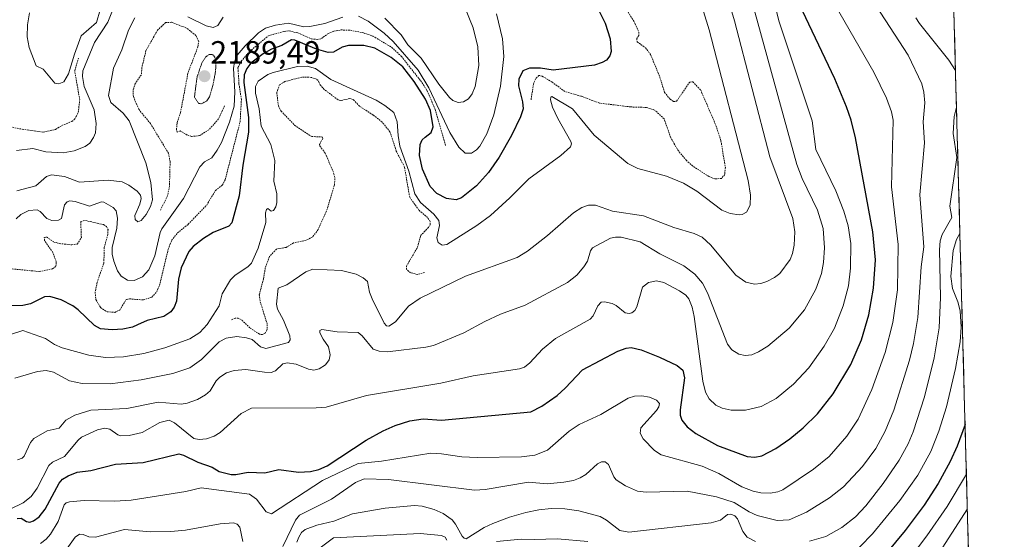
# Model space of a CAD drawing. Units: metres. Extents: x 681865 to 685348, y 4754061 to 4756381.
# Drawn here: x 685036 to 685343, y 4754522 to 4754685 of the extents above; entities that cross this region are included whole.
import ezdxf
from ezdxf.enums import TextEntityAlignment as Align

# ---------------------------------------------------------------- set-up
doc = ezdxf.new("R2010")
doc.units = ezdxf.units.M
doc.header["$MEASUREMENT"] = 0
doc.linetypes.add('TRAZOS', pattern=[0.75, 0.5, -0.25])
doc.linetypes.add('TRAZOS2', pattern=[0.375, 0.25, -0.125])
for name, color, linetype, lineweight in [('Carátula', 7, 'Continuous', 5), ('Curva de nivel auxiliar', 36, 'TRAZOS', 0), ('Curva de nivel maestra', 36, 'Continuous', 30), ('Curva de nivel normal', 36, 'Continuous', 0), ('Curva de nivel normal depresión', 36, 'TRAZOS2', 0), ('Municipio CxS', 142, 'Continuous', 0), ('Punto de cota en terreno', 7, 'Continuous', 0), ('Roquedo CxS', 135, 'Continuous', 0), ('Rótulo de punto de cota en terreno', 19, 'Continuous', 0)]:
    doc.layers.add(name, color=color, linetype=linetype, lineweight=lineweight)
doc.styles.add('Arial', font='txt', dxfattribs={"height": 0.2})

# ---------------------------------------------------------------- blocks, each defined once
blk = doc.blocks.new('*U161')
at = {"layer": 'Curva de nivel normal', "color": 36, "linetype": 'Continuous', "lineweight": 0}
for points in [[(685327.7, 4754668.65, 2240), (685325.58, 4754671.88, 2240), (685316.51, 4754683.32, 2240), (685315.32, 4754685.12, 2240)], [(685122.03, 4754521.37, 2240), (685122.67, 4754523.01, 2240), (685123.47, 4754524.46, 2240), (685124.63, 4754525.38, 2240), (685128.26, 4754526.74, 2240), (685133.57, 4754527.97, 2240), (685139.42, 4754530.27, 2240), (685149.62, 4754532.06, 2240), (685158.78, 4754532.87, 2240), (685161.16, 4754532.68, 2240), (685164.89, 4754531.66, 2240), (685167.7, 4754530.38, 2240), (685170.5, 4754528.36, 2240), (685171.54, 4754527.06, 2240), (685173.63, 4754523.29, 2240), (685174.26, 4754522.63, 2240), (685174.89, 4754522.46, 2240), (685180.53, 4754525.97, 2240), (685183.19, 4754527.28, 2240), (685188.42, 4754529.25, 2240), (685193.54, 4754530.68, 2240), (685197.63, 4754531.55, 2240), (685201.49, 4754531.96, 2240), (685205.76, 4754531.82, 2240), (685210.07, 4754531.18, 2240), (685216.74, 4754529.46, 2240), (685218.7, 4754528.33, 2240), (685222.86, 4754525.01, 2240), (685225.75, 4754524.51, 2240), (685251.37, 4754527.45, 2240), (685254.37, 4754528.32, 2240), (685256.49, 4754530.02, 2240), (685257.53, 4754530.17, 2240), (685258.76, 4754529.65, 2240), (685259.6, 4754528.74, 2240), (685261.27, 4754524.74, 2240), (685262.7, 4754522.99, 2240), (685265.28, 4754521.65, 2240)], [(685282.09, 4754521.71, 2240), (685287.23, 4754523.21, 2240), (685292.23, 4754525.97, 2240), (685296.44, 4754529.32, 2240), (685299.67, 4754532.77, 2240), (685305.13, 4754539.77, 2240), (685310.09, 4754546.98, 2240), (685312.91, 4754552.15, 2240), (685314.5, 4754555.91, 2240), (685318.05, 4754566.8, 2240), (685321.04, 4754578.92, 2240), (685322.56, 4754588.32, 2240), (685323.01, 4754597.8, 2240), (685322.71, 4754612.65, 2240), (685322.9, 4754615.51, 2240), (685323.55, 4754617.45, 2240), (685326.6, 4754622.73, 2240), (685325.93, 4754626.28, 2240), (685328.07, 4754641.53, 2240), (685327, 4754649.03, 2240), (685327.32, 4754654.29, 2240), (685328.01, 4754657.18, 2240)]]:
    blk.add_polyline3d(points, dxfattribs=at)
blk = doc.blocks.new('*U188')
at = {"layer": 'Curva de nivel normal', "color": 36, "linetype": 'Continuous', "lineweight": 0}
blk.add_polyline3d([(685331.11, 4754542.62, 2255), (685331.11, 4754542.62, 2255), (685325.06, 4754532.53, 2255), (685318.72, 4754523.37, 2255), (685306.21, 4754506.78, 2255)], dxfattribs=at)
blk = doc.blocks.new('*U211')
at = {"layer": 'Curva de nivel normal', "color": 36, "linetype": 'Continuous', "lineweight": 0}
for points in [[(685129.29, 4754519.61, 2245), (685133.53, 4754522.72, 2245), (685160.54, 4754524.16, 2245), (685167.24, 4754523.54, 2245), (685168.39, 4754522.97, 2245), (685168.83, 4754522.09, 2245)], [(685184.39, 4754521.67, 2245), (685192.06, 4754522.39, 2245), (685196.11, 4754522.25, 2245), (685203.44, 4754522.43, 2245), (685212.92, 4754521.63, 2245)], [(685294.04, 4754516.09, 2245), (685301.8, 4754524.01, 2245), (685310.37, 4754534.38, 2245), (685315.95, 4754542.33, 2245), (685319.98, 4754549.75, 2245), (685322.53, 4754556.02, 2245), (685324.9, 4754563.67, 2245), (685327.7, 4754575.61, 2245), (685329.15, 4754583.93, 2245), (685329.5, 4754588.49, 2245), (685329.2, 4754593.68, 2245), (685328.48, 4754596.43, 2245), (685326.77, 4754600.58, 2245), (685326.25, 4754604.39, 2245), (685326.93, 4754612.44, 2245), (685328.05, 4754615.88, 2245), (685329.08, 4754617.75, 2245)]]:
    blk.add_polyline3d(points, dxfattribs=at)
blk = doc.blocks.new('*U216')
at = {"layer": 'Curva de nivel maestra', "color": 36, "linetype": 'Continuous', "lineweight": 30}
blk.add_polyline3d([(685330.69, 4754558.15, 2250), (685330.69, 4754558.14, 2250), (685328.26, 4754551.36, 2250), (685326.05, 4754546.56, 2250), (685322.26, 4754539.75, 2250), (685317.88, 4754532.96, 2250), (685311.99, 4754525.07, 2250), (685306, 4754517.74, 2250)], dxfattribs=at)
blk = doc.blocks.new('5PATER')
at = {"layer": 'Carátula', "linetype": 'Continuous', "lineweight": 5}
h = blk.add_hatch(color=250, dxfattribs=at)
edge = h.paths.add_edge_path()
edge.add_ellipse((0, 0.01), major_axis=(-1.33, -1.34), ratio=0.999422, start_angle=0, end_angle=360)

msp = doc.modelspace()

# ---------------------------------------------------------------- linework, layer by layer
at = {"layer": 'Curva de nivel auxiliar', "color": 36, "linetype": 'TRAZOS', "lineweight": 0}
for points in [[(685223.87, 4754689.46, 2202.5), (685227.24, 4754684.09, 2202.5), (685228.78, 4754680.67, 2202.5), (685228.82, 4754679.58, 2202.5), (685228.19, 4754678.61, 2202.5), (685228.28, 4754677.62, 2202.5), (685230.9, 4754675.76, 2202.5), (685232.49, 4754673.64, 2202.5), (685235.39, 4754666.61, 2202.5), (685236.86, 4754661.81, 2202.5), (685238.6, 4754659.71, 2202.5), (685239.68, 4754658.95, 2202.5), (685240.64, 4754659.1, 2202.5), (685244.73, 4754665.04, 2202.5), (685245.68, 4754665.12, 2202.5), (685248.15, 4754662.55, 2202.5), (685252.92, 4754651.47, 2202.5), (685254.48, 4754646.66, 2202.5), (685255.84, 4754638.41, 2202.5), (685255.64, 4754636.22, 2202.5), (685254.67, 4754634.97, 2202.5), (685252.61, 4754634.8, 2202.5), (685250.7, 4754635.56, 2202.5), (685245.64, 4754638.83, 2202.5), (685243.7, 4754640.57, 2202.5), (685241.17, 4754643.55, 2202.5), (685238.78, 4754647.68, 2202.5), (685236.72, 4754653.59, 2202.5), (685233.77, 4754656.3, 2202.5), (685231.24, 4754657.12, 2202.5), (685226.33, 4754657.28, 2202.5), (685216.56, 4754658.48, 2202.5), (685210.81, 4754660.63, 2202.5), (685205.72, 4754662.11, 2202.5), (685201.69, 4754665.08, 2202.5), (685198.62, 4754666.91, 2202.5), (685197.62, 4754667.13, 2202.5), (685196.66, 4754666.16, 2202.5), (685195.92, 4754664.44, 2202.5), (685195.16, 4754659.45, 2202.5)], [(685031.63, 4754606.86, 2197.5), (685041.64, 4754605.9, 2197.5), (685045.73, 4754606.76, 2197.5), (685046.8, 4754607.56, 2197.5), (685046.92, 4754608.91, 2197.5), (685045.88, 4754611.8, 2197.5), (685043.27, 4754615.63, 2197.5), (685043.17, 4754616.52, 2197.5), (685043.87, 4754616.68, 2197.5), (685046.17, 4754615.11, 2197.5), (685047.89, 4754614.64, 2197.5), (685051.75, 4754614.21, 2197.5), (685053.45, 4754614.49, 2197.5), (685054.77, 4754616.5, 2197.5), (685054.55, 4754621.56, 2197.5), (685056.05, 4754621.83, 2197.5), (685061.65, 4754620.54, 2197.5), (685062.65, 4754619.95, 2197.5), (685063.09, 4754619.03, 2197.5), (685063.06, 4754617.49, 2197.5), (685061.93, 4754613.47, 2197.5), (685061.77, 4754608.5, 2197.5), (685059.7, 4754602.55, 2197.5), (685059.07, 4754599.51, 2197.5), (685059.3, 4754597.12, 2197.5), (685060.78, 4754594.65, 2197.5), (685062.78, 4754593.33, 2197.5), (685065.26, 4754593.16, 2197.5), (685066.77, 4754593.87, 2197.5), (685068.74, 4754597.12, 2197.5), (685069.78, 4754597.37, 2197.5), (685074.16, 4754597.02, 2197.5), (685076.75, 4754597.92, 2197.5), (685078.28, 4754599.52, 2197.5), (685079.17, 4754601.54, 2197.5), (685081.87, 4754612.85, 2197.5), (685082.94, 4754615.61, 2197.5), (685084.78, 4754617.94, 2197.5), (685088.08, 4754620.64, 2197.5), (685093.89, 4754626.64, 2197.5), (685096.63, 4754631.21, 2197.5), (685098.76, 4754632.85, 2197.5), (685099.66, 4754634.56, 2197.5), (685104.33, 4754652.6, 2197.5), (685104.73, 4754659.56, 2197.5), (685103.98, 4754664.48, 2197.5), (685103.66, 4754669.57, 2197.5), (685104.66, 4754671.55, 2197.5), (685107.21, 4754674.52, 2197.5), (685113.19, 4754679.51, 2197.5), (685118.07, 4754680.88, 2197.5), (685119.67, 4754681.02, 2197.5), (685122.4, 4754680.37, 2197.5), (685126.65, 4754678.53, 2197.5), (685128.36, 4754678.34, 2197.5), (685129.71, 4754678.61, 2197.5), (685131.69, 4754680.08, 2197.5), (685133.61, 4754680.92, 2197.5), (685135.8, 4754681.32, 2197.5), (685138.75, 4754681.23, 2197.5), (685142.81, 4754680.42, 2197.5), (685145.79, 4754679.4, 2197.5), (685151.64, 4754675.91, 2197.5), (685154.68, 4754673.06, 2197.5), (685160.66, 4754665.52, 2197.5), (685162.64, 4754662.49, 2197.5), (685165.24, 4754656.56, 2197.5), (685168.5, 4754645.22, 2197.5)], [(685099.48, 4754657.6, 2192.5), (685097.6, 4754653.53, 2192.5), (685094.6, 4754650.16, 2192.5), (685091.74, 4754648.34, 2192.5), (685089.19, 4754648.06, 2192.5), (685087.84, 4754648.49, 2192.5), (685085.58, 4754649.86, 2192.5), (685084.72, 4754649.36, 2192.5), (685084.46, 4754650.2, 2192.5), (685084.64, 4754652.34, 2192.5), (685085.72, 4754655.51, 2192.5), (685088.07, 4754667.98, 2192.5), (685091.18, 4754676.07, 2192.5), (685091.4, 4754677.62, 2192.5), (685090.55, 4754679.54, 2192.5), (685087.63, 4754681.9, 2192.5), (685082.95, 4754683.7, 2192.5), (685081.05, 4754683.59, 2192.5), (685078.58, 4754681.28, 2192.5), (685074.93, 4754674.86, 2192.5), (685073.67, 4754669.56, 2192.5), (685073.46, 4754667.25, 2192.5), (685071.58, 4754664.55, 2192.5), (685070.89, 4754662.43, 2192.5), (685071.02, 4754660.49, 2192.5), (685072.68, 4754656.55, 2192.5), (685076.3, 4754652.12, 2192.5), (685081.94, 4754642.88, 2192.5), (685082.47, 4754640.23, 2192.5), (685082.29, 4754632.6, 2192.5), (685081.68, 4754629.56, 2192.5), (685079.45, 4754625.04, 2192.5)], [(685021.46, 4754653.34, 2182.5), (685036.33, 4754650.31, 2182.5), (685042.83, 4754649.41, 2182.5), (685046.73, 4754650.25, 2182.5), (685048.66, 4754651.47, 2182.5), (685051.81, 4754652.75, 2182.5), (685052.71, 4754653.56, 2182.5), (685053.77, 4754655.52, 2182.5), (685054.26, 4754659.46, 2182.5), (685052.68, 4754668.57, 2182.5), (685053.87, 4754672.51, 2182.5)], [(685161.93, 4754605.58, 2207.5), (685159.69, 4754605.02, 2207.5), (685157.58, 4754605.48, 2207.5), (685156.24, 4754606.6, 2207.5), (685156.29, 4754607.59, 2207.5), (685159.77, 4754613.56, 2207.5), (685160.69, 4754617.13, 2207.5), (685163.13, 4754619.65, 2207.5), (685163.71, 4754620.55, 2207.5), (685163.7, 4754621.57, 2207.5), (685162.89, 4754622.75, 2207.5), (685160.18, 4754625.05, 2207.5), (685157.28, 4754629.07, 2207.5), (685155.66, 4754638.49, 2207.5), (685153.09, 4754643.52, 2207.5), (685151.12, 4754649.53, 2207.5), (685148.7, 4754652.56, 2207.5), (685145.91, 4754654.75, 2207.5), (685141.61, 4754657.49, 2207.5), (685139.7, 4754659.56, 2207.5), (685138.61, 4754659.91, 2207.5), (685135.79, 4754659.28, 2207.5), (685134.92, 4754659.5, 2207.5), (685130.6, 4754662.71, 2207.5), (685129.36, 4754664.18, 2207.5), (685128.69, 4754665.56, 2207.5), (685128.14, 4754665.94, 2207.5), (685126.55, 4754666.51, 2207.5), (685123.65, 4754666.6, 2207.5), (685118.3, 4754665.21, 2207.5), (685116.63, 4754664.21, 2207.5), (685115.76, 4754661.79, 2207.5), (685116.31, 4754657.6, 2207.5), (685117.11, 4754655.97, 2207.5), (685121.35, 4754651.59, 2207.5), (685126.68, 4754648.04, 2207.5), (685130.04, 4754647.89, 2207.5), (685130.16, 4754647.44, 2207.5), (685129.15, 4754645.65, 2207.5), (685129.22, 4754645.07, 2207.5), (685130.92, 4754642.87, 2207.5), (685133.62, 4754636.45, 2207.5), (685133.94, 4754634.9, 2207.5), (685133.74, 4754632.77, 2207.5), (685131.25, 4754624.55, 2207.5), (685128.7, 4754619.02, 2207.5), (685126.99, 4754616.72, 2207.5), (685124.92, 4754615.66, 2207.5), (685121.03, 4754614.84, 2207.5), (685118.71, 4754613.45, 2207.5), (685115.71, 4754612.92, 2207.5), (685113.49, 4754610.56, 2207.5), (685112.2, 4754607.06, 2207.5), (685111.64, 4754603.59, 2207.5), (685110.32, 4754598.7, 2207.5), (685110.62, 4754596.45, 2207.5), (685112.81, 4754589.41, 2207.5), (685112.71, 4754587.55, 2207.5), (685112.14, 4754586.68, 2207.5), (685111.29, 4754586.21, 2207.5), (685110.41, 4754586.34, 2207.5), (685107.4, 4754588.3, 2207.5), (685104.64, 4754590.93, 2207.5), (685103.77, 4754591.36, 2207.5), (685102.79, 4754591.36, 2207.5), (685101.45, 4754590.75, 2207.5)]]:
    msp.add_polyline3d(points, dxfattribs=at)
at = {"layer": 'Curva de nivel maestra', "color": 36, "linetype": 'Continuous', "lineweight": 30}
for points in [[(685034.72, 4754528.79, 2225), (685035.94, 4754528.92, 2225), (685037.59, 4754527.84, 2225), (685038.65, 4754527.61, 2225), (685039.84, 4754528.03, 2225), (685041.54, 4754529.34, 2225), (685043.42, 4754531.76, 2225), (685047.84, 4754539.82, 2225), (685048.92, 4754541.04, 2225), (685050.6, 4754542.08, 2225), (685053.42, 4754543.23, 2225), (685057.68, 4754543.83, 2225), (685065.45, 4754545.74, 2225), (685074.03, 4754546.26, 2225), (685085.15, 4754548.96, 2225), (685086.61, 4754548.6, 2225), (685091.09, 4754546.37, 2225), (685095.6, 4754544.8, 2225), (685097.77, 4754543.52, 2225), (685101.49, 4754542.55, 2225), (685103.04, 4754542.51, 2225), (685106.88, 4754543.22, 2225), (685112.04, 4754543.08, 2225), (685116.43, 4754544.11, 2225), (685122.59, 4754543.23, 2225), (685126.29, 4754543.47, 2225), (685128.95, 4754544.13, 2225), (685131.51, 4754545.27, 2225), (685143.69, 4754553.24, 2225), (685148.98, 4754556.19, 2225), (685152.76, 4754557.85, 2225), (685157.37, 4754559.25, 2225), (685161.54, 4754559.91, 2225), (685167.22, 4754559.51, 2225), (685195.11, 4754562.1, 2225), (685198.54, 4754563.86, 2225), (685203.31, 4754567.22, 2225), (685205.86, 4754569.45, 2225), (685211.24, 4754575.21, 2225), (685222.31, 4754581.03, 2225), (685224.91, 4754581.97, 2225), (685226.44, 4754582.15, 2225), (685229.53, 4754581.49, 2225), (685235.27, 4754579.18, 2225), (685240.81, 4754576.54, 2225), (685242.52, 4754575.07, 2225), (685243.12, 4754572.74, 2225), (685241.71, 4754562.77, 2225), (685241.69, 4754561.05, 2225), (685242.21, 4754559.45, 2225), (685243.89, 4754557.42, 2225), (685246.65, 4754555.29, 2225), (685253.38, 4754551.62, 2225), (685262.64, 4754548.17, 2225), (685265.04, 4754547.9, 2225), (685267.24, 4754548.39, 2225), (685271.56, 4754550.7, 2225), (685275.95, 4754553.63, 2225), (685280.16, 4754557.15, 2225), (685284.61, 4754561.47, 2225), (685289.55, 4754567.73, 2225), (685295, 4754576.83, 2225), (685298.38, 4754584.62, 2225), (685300.65, 4754592.43, 2225), (685302.13, 4754600.72, 2225), (685302.72, 4754609.55, 2225), (685301.84, 4754618.32, 2225), (685296.43, 4754647.67, 2225), (685295.12, 4754653.18, 2225), (685293.72, 4754657.28, 2225), (685289.99, 4754666.01, 2225), (685276.93, 4754693.71, 2225)], [(685216.54, 4754686.96, 2200), (685218.32, 4754683.45, 2200), (685219.83, 4754678.57, 2200), (685220.2, 4754674.6, 2200), (685219.8, 4754673.27, 2200), (685218.69, 4754671.92, 2200), (685217.41, 4754671.13, 2200), (685215, 4754670.35, 2200), (685202.03, 4754668.78, 2200), (685198.16, 4754669.42, 2200), (685194.71, 4754669.4, 2200), (685192.63, 4754668.52, 2200), (685191.32, 4754666, 2200), (685191.21, 4754663.86, 2200), (685192.55, 4754658.84, 2200), (685192.74, 4754656.71, 2200), (685191.89, 4754654.23, 2200), (685189.07, 4754648.41, 2200), (685185.23, 4754641.6, 2200), (685181.86, 4754636.84, 2200), (685178.09, 4754632.67, 2200), (685173.49, 4754628.94, 2200), (685171.78, 4754628.26, 2200), (685168.81, 4754628.66, 2200), (685165.77, 4754630.31, 2200), (685163.63, 4754632.47, 2200), (685161.24, 4754637.87, 2200), (685160.3, 4754642.09, 2200), (685160.54, 4754645.55, 2200), (685161.15, 4754646.98, 2200), (685162.13, 4754647.87, 2200), (685164.02, 4754649.3, 2200), (685164.62, 4754651.07, 2200), (685163.75, 4754656.12, 2200), (685162.19, 4754659.66, 2200), (685158.65, 4754665.24, 2200), (685155.19, 4754669.81, 2200), (685151.51, 4754672.69, 2200), (685146.41, 4754675.59, 2200), (685142.91, 4754676.44, 2200), (685138.18, 4754676.44, 2200), (685136.15, 4754675.97, 2200), (685133.45, 4754674.38, 2200), (685131.81, 4754674.32, 2200), (685128.17, 4754675.35, 2200), (685121.39, 4754678.13, 2200), (685120.37, 4754678.24, 2200), (685117.32, 4754676.49, 2200), (685114.11, 4754675.31, 2200), (685111.49, 4754673.91, 2200), (685107.73, 4754670.95, 2200), (685106.4, 4754669.32, 2200), (685105.64, 4754667.28, 2200), (685105.47, 4754664.86, 2200), (685106.91, 4754653.97, 2200), (685106.97, 4754649.44, 2200), (685105.16, 4754639.13, 2200), (685104.01, 4754629.52, 2200), (685101.7, 4754621.15, 2200), (685100.78, 4754620.11, 2200), (685095.94, 4754618.09, 2200), (685092.86, 4754616.2, 2200), (685089.68, 4754613.73, 2200), (685088.32, 4754612.19, 2200), (685085.96, 4754607.09, 2200), (685085.14, 4754603.51, 2200), (685084.44, 4754596.68, 2200), (685083.75, 4754594.73, 2200), (685082.7, 4754593.29, 2200), (685080.47, 4754591.88, 2200), (685075.26, 4754590.64, 2200), (685072.27, 4754589.25, 2200), (685070.71, 4754588.58, 2200), (685067.71, 4754587.94, 2200), (685064.36, 4754587.71, 2200), (685060.72, 4754588.03, 2200), (685058.89, 4754589.09, 2200), (685053.78, 4754593.96, 2200), (685052.06, 4754595.19, 2200), (685048.47, 4754597.03, 2200), (685044.9, 4754598.09, 2200), (685043.23, 4754597.99, 2200), (685038.9, 4754595.77, 2200), (685036.44, 4754595.27, 2200), (685029.65, 4754595.16, 2200)]]:
    msp.add_polyline3d(points, dxfattribs=at)
at = {"layer": 'Curva de nivel normal', "color": 36, "linetype": 'Continuous', "lineweight": 0}
for points in [[(685032.54, 4754531.72, 2220), (685036.62, 4754533.67, 2220), (685039.09, 4754535.69, 2220), (685040.97, 4754538.29, 2220), (685044.56, 4754545.3, 2220), (685045.79, 4754546.39, 2220), (685049.5, 4754548.11, 2220), (685053.73, 4754553.3, 2220), (685054.83, 4754554.2, 2220), (685059.78, 4754556.44, 2220), (685062.14, 4754557.02, 2220), (685063.63, 4754556.71, 2220), (685066.1, 4754554.96, 2220), (685067.13, 4754554.6, 2220), (685069.67, 4754554.69, 2220), (685073.7, 4754555.63, 2220), (685079.23, 4754558.79, 2220), (685082.17, 4754559.52, 2220), (685083.8, 4754558.72, 2220), (685089.85, 4754553.78, 2220), (685091.58, 4754553.49, 2220), (685093.88, 4754553.66, 2220), (685096.18, 4754554.47, 2220), (685098.14, 4754555.64, 2220), (685104.68, 4754561.6, 2220), (685107.91, 4754563.28, 2220), (685128.09, 4754563.33, 2220), (685131.19, 4754563.59, 2220), (685143.81, 4754567.25, 2220), (685167.04, 4754571.01, 2220), (685177.12, 4754573.31, 2220), (685191.53, 4754575.51, 2220), (685193.13, 4754576.05, 2220), (685194.79, 4754577.36, 2220), (685198.7, 4754581.64, 2220), (685202.81, 4754584.98, 2220), (685213.67, 4754590.99, 2220), (685214.6, 4754592.08, 2220), (685216.03, 4754595.24, 2220), (685217.09, 4754596.32, 2220), (685218.14, 4754596.49, 2220), (685220.53, 4754595.94, 2220), (685221.79, 4754595.29, 2220), (685224.61, 4754593.03, 2220), (685225.77, 4754592.78, 2220), (685226.6, 4754592.96, 2220), (685227.58, 4754593.76, 2220), (685228.21, 4754594.88, 2220), (685229.94, 4754601, 2220), (685231.83, 4754602.52, 2220), (685234.38, 4754602.99, 2220), (685236.68, 4754602.49, 2220), (685241.54, 4754599.89, 2220), (685243.51, 4754598.49, 2220), (685244.49, 4754597.33, 2220), (685245.52, 4754594.73, 2220), (685246.13, 4754591.88, 2220), (685248.83, 4754571.65, 2220), (685249.67, 4754568.27, 2220), (685250.83, 4754566.2, 2220), (685252.89, 4754564.22, 2220), (685254.84, 4754563.24, 2220), (685257.65, 4754562.63, 2220), (685262.13, 4754562.59, 2220), (685267.03, 4754563.74, 2220), (685271.69, 4754566.26, 2220), (685277.14, 4754570.74, 2220), (685281.94, 4754575.79, 2220), (685286.74, 4754582.62, 2220), (685289.88, 4754588.26, 2220), (685292.66, 4754595.23, 2220), (685294.25, 4754601.4, 2220), (685294.97, 4754606.91, 2220), (685295.03, 4754614.62, 2220), (685294.23, 4754620.14, 2220), (685292.85, 4754624.71, 2220), (685290.33, 4754631.1, 2220), (685284.07, 4754643.97, 2220), (685282.9, 4754652.99, 2220), (685272.67, 4754683.83, 2220), (685267.44, 4754704.13, 2220)], [(685034.87, 4754547.09, 2215), (685036.28, 4754547.63, 2215), (685036.88, 4754548.25, 2215), (685038.92, 4754552.54, 2215), (685039.95, 4754553.82, 2215), (685044.07, 4754556.22, 2215), (685047.84, 4754557.02, 2215), (685049.91, 4754559.52, 2215), (685052.73, 4754561.05, 2215), (685057.73, 4754562.66, 2215), (685068.93, 4754563.1, 2215), (685078.79, 4754565.08, 2215), (685085.94, 4754564.49, 2215), (685087.83, 4754564.76, 2215), (685091.03, 4754565.99, 2215), (685093.57, 4754567.42, 2215), (685094.95, 4754568.62, 2215), (685096.88, 4754571.8, 2215), (685097.97, 4754572.92, 2215), (685100.1, 4754574.26, 2215), (685102.47, 4754575.05, 2215), (685106.11, 4754575.34, 2215), (685111.96, 4754574.46, 2215), (685114.03, 4754574.43, 2215), (685115.41, 4754574.95, 2215), (685117.72, 4754577.04, 2215), (685119.06, 4754577.42, 2215), (685121.8, 4754576.96, 2215), (685125.7, 4754575.45, 2215), (685127.33, 4754575.14, 2215), (685129.04, 4754575.48, 2215), (685130.96, 4754576.74, 2215), (685132.09, 4754578.31, 2215), (685132.43, 4754579.89, 2215), (685131.96, 4754582.42, 2215), (685130.25, 4754584.75, 2215), (685129.2, 4754586.8, 2215), (685129.24, 4754587.44, 2215), (685129.87, 4754587.85, 2215), (685134.59, 4754587.09, 2215), (685141.16, 4754586.86, 2215), (685142.49, 4754585.85, 2215), (685145.86, 4754581.62, 2215), (685147.8, 4754580.99, 2215), (685150.38, 4754580.87, 2215), (685162.36, 4754582.26, 2215), (685164.76, 4754582.79, 2215), (685174.18, 4754586.75, 2215), (685180.78, 4754590.26, 2215), (685185.68, 4754592.59, 2215), (685193.38, 4754595.36, 2215), (685206.53, 4754602.48, 2215), (685209.47, 4754604.8, 2215), (685211.7, 4754607.39, 2215), (685212.77, 4754609.17, 2215), (685213.74, 4754612.37, 2215), (685214.35, 4754613.3, 2215), (685219.99, 4754616.32, 2215), (685221.55, 4754616.65, 2215), (685223.28, 4754616.59, 2215), (685229.24, 4754615.22, 2215), (685235.36, 4754611.38, 2215), (685242.85, 4754607.69, 2215), (685246.35, 4754605.11, 2215), (685248.66, 4754602.22, 2215), (685250.22, 4754599.28, 2215), (685256.52, 4754583.22, 2215), (685257.82, 4754581.5, 2215), (685260.09, 4754580.1, 2215), (685262.04, 4754579.72, 2215), (685264.1, 4754579.94, 2215), (685266.22, 4754580.83, 2215), (685269.06, 4754582.62, 2215), (685275.74, 4754588.23, 2215), (685280.52, 4754593.93, 2215), (685284.05, 4754600.4, 2215), (685285.82, 4754605.33, 2215), (685286.45, 4754608.68, 2215), (685286.83, 4754613.26, 2215), (685286.35, 4754619.36, 2215), (685284.57, 4754625.01, 2215), (685279.8, 4754634.92, 2215), (685278.19, 4754639.27, 2215), (685260.92, 4754702.15, 2215)], [(685255.42, 4754695.46, 2210), (685258.7, 4754684.18, 2210), (685269.7, 4754641.72, 2210), (685276.95, 4754622.49, 2210), (685277.56, 4754618.31, 2210), (685277.35, 4754614.16, 2210), (685276.84, 4754611.51, 2210), (685276.11, 4754609.61, 2210), (685272.83, 4754605.32, 2210), (685271.15, 4754604, 2210), (685268.75, 4754602.78, 2210), (685266.88, 4754602.18, 2210), (685264.95, 4754601.98, 2210), (685262.23, 4754602.58, 2210), (685259.15, 4754604.76, 2210), (685251.24, 4754614.26, 2210), (685248.6, 4754616.62, 2210), (685246.1, 4754617.79, 2210), (685239.79, 4754619.68, 2210), (685230.24, 4754623.27, 2210), (685220.56, 4754624.73, 2210), (685215.34, 4754626.61, 2210), (685213.16, 4754626.65, 2210), (685211.08, 4754625.93, 2210), (685208.39, 4754624.24, 2210), (685200.29, 4754617.18, 2210), (685194.11, 4754612.25, 2210), (685190.85, 4754610.32, 2210), (685174.71, 4754604.41, 2210), (685160.58, 4754597.59, 2210), (685156.92, 4754595.06, 2210), (685152.9, 4754590.18, 2210), (685150.81, 4754588.81, 2210), (685150.02, 4754588.91, 2210), (685149.27, 4754589.73, 2210), (685145.57, 4754597.34, 2210), (685144.74, 4754599.48, 2210), (685144.07, 4754602.82, 2210), (685142.8, 4754603.97, 2210), (685140.6, 4754605.08, 2210), (685136.02, 4754606.26, 2210), (685127.04, 4754606.64, 2210), (685124.89, 4754605.81, 2210), (685118.95, 4754601.75, 2210), (685116.19, 4754600.7, 2210), (685115.72, 4754595.7, 2210), (685116.03, 4754594.17, 2210), (685117.88, 4754590.76, 2210), (685119.9, 4754585.84, 2210), (685119.98, 4754584.6, 2210), (685119.43, 4754583.72, 2210), (685112.35, 4754581.88, 2210), (685110.68, 4754582.38, 2210), (685108.05, 4754584.66, 2210), (685106.28, 4754585.25, 2210), (685103.26, 4754585.63, 2210), (685099.97, 4754585.14, 2210), (685097.84, 4754583.97, 2210), (685092.31, 4754578.48, 2210), (685088.6, 4754575.88, 2210), (685083.35, 4754574.05, 2210), (685073.43, 4754572.04, 2210), (685063.78, 4754570.83, 2210), (685055, 4754570.98, 2210), (685051.07, 4754571.74, 2210), (685046.04, 4754574.47, 2210), (685043.8, 4754575.02, 2210), (685041.11, 4754574.72, 2210), (685034.01, 4754572.6, 2210)], [(685288.57, 4754691.81, 2230), (685302.25, 4754668.14, 2230), (685306.16, 4754660.06, 2230), (685307.74, 4754655.77, 2230), (685308.19, 4754653.19, 2230), (685307.74, 4754632.36, 2230), (685309.77, 4754614.39, 2230), (685309.61, 4754600.17, 2230), (685308.12, 4754589.96, 2230), (685305.79, 4754580.66, 2230), (685301.55, 4754569.06, 2230), (685297.33, 4754559.82, 2230), (685293.76, 4754554.5, 2230), (685288.26, 4754548.19, 2230), (685283.36, 4754544.22, 2230), (685273.79, 4754537.78, 2230), (685272.27, 4754537.1, 2230), (685269.88, 4754536.7, 2230), (685266.97, 4754536.79, 2230), (685264.5, 4754537.33, 2230), (685261.03, 4754538.68, 2230), (685253.76, 4754542.86, 2230), (685248.64, 4754545.16, 2230), (685235.8, 4754548.73, 2230), (685233.75, 4754550, 2230), (685230.22, 4754553.63, 2230), (685229.25, 4754555.42, 2230), (685229.46, 4754557.06, 2230), (685234.37, 4754562.47, 2230), (685235.1, 4754563.68, 2230), (685235.23, 4754564.66, 2230), (685234.35, 4754565.7, 2230), (685232.13, 4754566.7, 2230), (685229.81, 4754567.1, 2230), (685227.48, 4754566.96, 2230), (685225.49, 4754566.36, 2230), (685216.98, 4754561.31, 2230), (685210.17, 4754558.18, 2230), (685207.11, 4754556.03, 2230), (685200.29, 4754550.17, 2230), (685196.33, 4754548.57, 2230), (685192.14, 4754548.02, 2230), (685178.35, 4754547.83, 2230), (685173.51, 4754548.04, 2230), (685167.23, 4754548.99, 2230), (685163.9, 4754549.15, 2230), (685148.51, 4754546.72, 2230), (685141.23, 4754545.93, 2230), (685130.08, 4754540.65, 2230), (685114.17, 4754530.24, 2230), (685112.47, 4754530.9, 2230), (685109.48, 4754534.87, 2230), (685107.25, 4754536.4, 2230), (685092.21, 4754538.38, 2230), (685087.38, 4754537.25, 2230), (685070.33, 4754534.53, 2230), (685065.06, 4754534.22, 2230), (685055.59, 4754534.47, 2230), (685051.05, 4754534.03, 2230), (685050.03, 4754533.67, 2230), (685049.37, 4754533.04, 2230), (685047.52, 4754527.86, 2230), (685045.11, 4754523.9, 2230), (685043.78, 4754522.38, 2230), (685042.02, 4754521.01, 2230)], [(685301.45, 4754691.18, 2235), (685312.92, 4754673.41, 2235), (685317.14, 4754664.51, 2235), (685317.84, 4754661.9, 2235), (685318.15, 4754658.53, 2235), (685317.57, 4754652.6, 2235), (685318.01, 4754646.03, 2235), (685316.54, 4754629.88, 2235), (685317.86, 4754613.56, 2235), (685317.03, 4754607.39, 2235), (685315.9, 4754591.52, 2235), (685314.54, 4754583.39, 2235), (685313.34, 4754578.2, 2235), (685308.41, 4754562.64, 2235), (685305.73, 4754556.07, 2235), (685302.78, 4754550.64, 2235), (685298.71, 4754545, 2235), (685292.74, 4754538.7, 2235), (685288.36, 4754535.21, 2235), (685281.23, 4754530.78, 2235), (685275.82, 4754528.42, 2235), (685271.99, 4754528.23, 2235), (685265.78, 4754529.69, 2235), (685263.24, 4754530.88, 2235), (685258.55, 4754533.75, 2235), (685253.09, 4754535.61, 2235), (685243.9, 4754537.38, 2235), (685231.08, 4754537.05, 2235), (685228.44, 4754537.37, 2235), (685224.66, 4754538.97, 2235), (685221.76, 4754540.83, 2235), (685221, 4754541.86, 2235), (685219.39, 4754545.61, 2235), (685218.29, 4754546.53, 2235), (685217.2, 4754546.48, 2235), (685215.89, 4754545.92, 2235), (685212.25, 4754542.53, 2235), (685210.56, 4754541.47, 2235), (685208.43, 4754540.69, 2235), (685205.45, 4754540.1, 2235), (685200.22, 4754539.64, 2235), (685194.34, 4754540.12, 2235), (685180.87, 4754537.89, 2235), (685177.47, 4754537.68, 2235), (685150.68, 4754540.94, 2235), (685143.05, 4754541.21, 2235), (685140.35, 4754540.04, 2235), (685132.87, 4754534.84, 2235), (685122.89, 4754529.87, 2235), (685121.64, 4754528.25, 2235), (685117.7, 4754520.1, 2235)], [(685173.29, 4754691.51, 2190), (685177.08, 4754682.01, 2190), (685178.58, 4754676.08, 2190), (685178.89, 4754670.25, 2190), (685177.75, 4754663.68, 2190), (685176.79, 4754661.37, 2190), (685175.68, 4754659.83, 2190), (685174.13, 4754658.91, 2190), (685172.39, 4754658.7, 2190), (685170.74, 4754659.31, 2190), (685169.67, 4754660.19, 2190), (685166.39, 4754664.36, 2190), (685160.91, 4754672.52, 2190), (685156.69, 4754676.67, 2190), (685154.62, 4754679.75, 2190), (685149.49, 4754684.95, 2190)], [(685034.49, 4754643.68, 2185), (685039.62, 4754644.26, 2185), (685043.71, 4754643.24, 2185), (685049.07, 4754642.95, 2185), (685052.54, 4754643.59, 2185), (685056, 4754644.88, 2185), (685057.41, 4754645.93, 2185), (685058.57, 4754647.72, 2185), (685059.13, 4754649.23, 2185), (685059.37, 4754652.06, 2185), (685058.72, 4754656.37, 2185), (685055.69, 4754663.64, 2185), (685055.12, 4754666.83, 2185), (685055.21, 4754668.5, 2185), (685058.88, 4754677.4, 2185), (685063.03, 4754683.72, 2185), (685065.66, 4754690.35, 2185)], [(685038.6, 4754686.61, 2180), (685037.98, 4754682.87, 2180), (685037.82, 4754679.16, 2180), (685038.5, 4754675.79, 2180), (685040.6, 4754670.15, 2180), (685042.84, 4754669.06, 2180), (685046.52, 4754664.71, 2180), (685047.74, 4754664.47, 2180), (685049.33, 4754665.13, 2180), (685050.76, 4754667.65, 2180), (685052.6, 4754673.8, 2180), (685054.7, 4754679.44, 2180), (685059.45, 4754683.64, 2180), (685060.62, 4754687.58, 2180)], [(685032.98, 4754586.35, 2205), (685036.5, 4754587.44, 2205), (685043.57, 4754585.03, 2205), (685046.4, 4754583.07, 2205), (685048.73, 4754582.11, 2205), (685057.05, 4754579.74, 2205), (685062.3, 4754579.03, 2205), (685067.89, 4754579.27, 2205), (685074.24, 4754580.29, 2205), (685080.79, 4754582.03, 2205), (685088.68, 4754584.93, 2205), (685091.76, 4754586.89, 2205), (685094, 4754589.41, 2205), (685097.82, 4754595.19, 2205), (685098.71, 4754598.9, 2205), (685101.3, 4754603.33, 2205), (685102.77, 4754604.79, 2205), (685106.73, 4754607.33, 2205), (685107.86, 4754608.48, 2205), (685109.99, 4754613.22, 2205), (685112.39, 4754621.2, 2205), (685112.25, 4754624.27, 2205), (685112.56, 4754625.29, 2205), (685112.98, 4754625.58, 2205), (685114.01, 4754624.77, 2205), (685114.72, 4754624.95, 2205), (685115.47, 4754626.08, 2205), (685115.78, 4754627.43, 2205), (685115.79, 4754630.11, 2205), (685114.87, 4754634.15, 2205), (685115.17, 4754640.58, 2205), (685113.95, 4754645.6, 2205), (685110.89, 4754651.25, 2205), (685110.27, 4754656.66, 2205), (685109.15, 4754661.57, 2205), (685109.14, 4754663.63, 2205), (685110, 4754665.29, 2205), (685112.96, 4754667.38, 2205), (685114.65, 4754668.06, 2205), (685122.2, 4754669.92, 2205), (685125.22, 4754670.06, 2205), (685127.9, 4754669.33, 2205), (685132.62, 4754665.87, 2205), (685146.8, 4754659.42, 2205), (685149.5, 4754657.78, 2205), (685152.31, 4754655.56, 2205), (685153.39, 4754652.63, 2205), (685153.64, 4754648.38, 2205), (685154.22, 4754645.06, 2205), (685157.06, 4754637.26, 2205), (685158.89, 4754630.2, 2205), (685160.67, 4754627.45, 2205), (685164.87, 4754623.81, 2205), (685166.4, 4754621.81, 2205), (685166.62, 4754620.22, 2205), (685165.77, 4754616.43, 2205), (685166.13, 4754614.99, 2205), (685167.45, 4754614.18, 2205), (685168.91, 4754614.31, 2205), (685178.22, 4754620.25, 2205), (685182.48, 4754623.43, 2205), (685188.54, 4754628.9, 2205), (685194.49, 4754634.82, 2205), (685204.51, 4754642.12, 2205), (685207.48, 4754644.86, 2205), (685207.81, 4754645.72, 2205), (685207.63, 4754646.5, 2205), (685203.55, 4754653.63, 2205), (685201.89, 4754657.17, 2205), (685201.26, 4754659.49, 2205), (685201.36, 4754660.3, 2205), (685201.69, 4754660.57, 2205), (685208.08, 4754656.68, 2205), (685214.86, 4754648.44, 2205), (685225.43, 4754639.59, 2205), (685228.52, 4754638.05, 2205), (685237.44, 4754635.65, 2205), (685242.82, 4754633.5, 2205), (685246.93, 4754631.02, 2205), (685254.74, 4754625.03, 2205), (685257.37, 4754624.04, 2205), (685260.18, 4754623.55, 2205), (685261.11, 4754623.71, 2205), (685262.44, 4754624.48, 2205), (685263.55, 4754626.61, 2205), (685263.71, 4754629.7, 2205), (685263, 4754634.34, 2205), (685250.8, 4754681.37, 2205), (685249.07, 4754687.07, 2205)], [(685034.37, 4754622.32, 2195), (685035.9, 4754623.66, 2195), (685038.37, 4754624.93, 2195), (685040.92, 4754625.16, 2195), (685041.9, 4754624.67, 2195), (685043.98, 4754622.48, 2195), (685045.56, 4754621.88, 2195), (685047.64, 4754621.96, 2195), (685048.61, 4754622.47, 2195), (685049.47, 4754626.72, 2195), (685050.3, 4754627.61, 2195), (685051.13, 4754627.92, 2195), (685052.87, 4754627.81, 2195), (685057.26, 4754626.35, 2195), (685061.08, 4754627.61, 2195), (685061.8, 4754627.6, 2195), (685064.69, 4754625.91, 2195), (685065.67, 4754624.81, 2195), (685066.03, 4754622.61, 2195), (685065.81, 4754619.47, 2195), (685064.42, 4754613.36, 2195), (685064.43, 4754611.33, 2195), (685064.86, 4754609.16, 2195), (685066.04, 4754606.07, 2195), (685067.21, 4754604.43, 2195), (685069.22, 4754603.25, 2195), (685071.26, 4754603.1, 2195), (685073.88, 4754604.25, 2195), (685075.83, 4754606.48, 2195), (685077.75, 4754610.82, 2195), (685079.36, 4754618.06, 2195), (685079.91, 4754619.24, 2195), (685086.69, 4754628.65, 2195), (685091.72, 4754638.57, 2195), (685093.21, 4754640.13, 2195), (685095.47, 4754641.42, 2195), (685097.21, 4754643.75, 2195), (685098.49, 4754646.14, 2195), (685101.05, 4754652.56, 2195), (685102.49, 4754657.52, 2195), (685102.68, 4754661.99, 2195), (685102.26, 4754669.32, 2195), (685102.59, 4754671.4, 2195), (685103.36, 4754673.42, 2195), (685105.91, 4754676.39, 2195), (685110.08, 4754680.37, 2195), (685112.27, 4754681.84, 2195), (685115.38, 4754682.82, 2195), (685119.44, 4754683.39, 2195), (685124.27, 4754682.25, 2195), (685126.08, 4754682.39, 2195), (685130.75, 4754683.31, 2195), (685136.4, 4754685.31, 2195)], [(685071.43, 4754685.08, 2190), (685069.5, 4754681.23, 2190), (685067.36, 4754675.14, 2190), (685064.76, 4754669.38, 2190), (685063.23, 4754660.86, 2190), (685064.01, 4754658.69, 2190), (685067.78, 4754655.34, 2190), (685069.64, 4754652.99, 2190), (685074.88, 4754639.84, 2190), (685076.49, 4754633.71, 2190), (685076.96, 4754628.31, 2190), (685076.39, 4754626.19, 2190), (685075.03, 4754623.71, 2190), (685073.4, 4754621.79, 2190), (685072.35, 4754621.38, 2190), (685071.57, 4754622.1, 2190), (685071.45, 4754623.36, 2190), (685073.04, 4754626.88, 2190), (685073.46, 4754628.65, 2190), (685073.25, 4754629.78, 2190), (685072.2, 4754630.97, 2190), (685069.59, 4754632.89, 2190), (685067.47, 4754633.87, 2190), (685063.16, 4754634.37, 2190), (685054.21, 4754633.83, 2190), (685049.54, 4754635.55, 2190), (685045.46, 4754636.09, 2190), (685043.83, 4754635.56, 2190), (685040.55, 4754632.67, 2190), (685034.6, 4754631.08, 2190)], [(685099.09, 4754685.33, 2190), (685097.4, 4754682.73, 2190), (685095.96, 4754682.05, 2190), (685093.69, 4754682.6, 2190), (685087.99, 4754685.4, 2190)], [(685141.32, 4754685.58, 2195), (685144.28, 4754684.02, 2195), (685149.28, 4754680.28, 2195), (685152.14, 4754677.72, 2195), (685159.88, 4754668.8, 2195), (685163.21, 4754663.29, 2195), (685169.83, 4754649.3, 2195), (685172.67, 4754644.7, 2195), (685174.63, 4754642.8, 2195), (685176.57, 4754642.9, 2195), (685178.1, 4754643.89, 2195), (685179.15, 4754645.01, 2195), (685181.4, 4754648.92, 2195), (685183.57, 4754654.85, 2195), (685185.65, 4754663.77, 2195), (685186.72, 4754673.06, 2195), (685186.22, 4754678.5, 2195), (685184.37, 4754686.31, 2195)], [(685331.4043, 4754531.8083, 2260), (685331.4, 4754531.8, 2260), (685321.65, 4754516.65, 2260)], [(685105.15, 4754521.59, 2235), (685104.28, 4754526.08, 2235), (685103.46, 4754527.02, 2235), (685102.31, 4754527.49, 2235), (685098.12, 4754527.14, 2235), (685087.25, 4754525.16, 2235), (685082.69, 4754524.72, 2235), (685076.21, 4754524.63, 2235), (685068.22, 4754525.39, 2235), (685059.14, 4754522.93, 2235), (685057.1, 4754523.03, 2235), (685055.3, 4754523.86, 2235), (685054.19, 4754523.93, 2235), (685052.85, 4754523.02, 2235), (685049.2, 4754517.89, 2235)]]:
    msp.add_polyline3d(points, dxfattribs=at)
at = {"layer": 'Curva de nivel normal depresión', "color": 36, "linetype": 'TRAZOS2', "lineweight": 0}
msp.add_polyline3d([(685092.22, 4754658.27, 2190), (685093.87, 4754659.12, 2190), (685094.76, 4754660.46, 2190), (685095.9, 4754664.29, 2190), (685096.67, 4754668.45, 2190), (685096.78, 4754671.09, 2190), (685096.43, 4754672.84, 2190), (685095.68, 4754673.7, 2190), (685094.66, 4754673.64, 2190), (685093.62, 4754672.93, 2190), (685092.36, 4754670.96, 2190), (685090.87, 4754666.5, 2190), (685090.07, 4754660.33, 2190), (685091.4, 4754658.4, 2190), (685092.22, 4754658.27, 2190)], dxfattribs=at)
at = {"layer": 'Municipio CxS', "color": 142, "linetype": 'Continuous', "lineweight": 0}
msp.add_polyline3d([(685327.1813, 4754687.7955, 2241.2664), (685327.3164, 4754682.8074, 2241.2419), (685327.4514, 4754677.8193, 2241.1704), (685327.5864, 4754672.8312, 2240.666), (685327.7215, 4754667.8431, 2239.6814), (685327.8565, 4754662.855, 2239.0681), (685327.9916, 4754657.8669, 2239.6251), (685328.1266, 4754652.8788, 2240.1193), (685328.2617, 4754647.8907, 2240.2201), (685328.3967, 4754642.9026, 2239.933), (685328.5317, 4754637.9145, 2239.925), (685328.6668, 4754632.9263, 2240.529), (685328.8018, 4754627.9382, 2240.9139), (685328.9369, 4754622.9501, 2241.0499), (685329.0719, 4754617.962, 2244.0679), (685329.2069, 4754612.9739, 2246.3101), (685329.342, 4754607.9858, 2246.9925), (685329.477, 4754602.9977, 2247.4775), (685329.6121, 4754598.0096, 2245.9912), (685329.7471, 4754593.0215, 2244.6522), (685329.8821, 4754588.0334, 2244.6991), (685330.0172, 4754583.0453, 2245.159), (685330.1522, 4754578.0572, 2245.7499), (685330.2873, 4754573.0691, 2246.5684), (685330.4223, 4754568.081, 2247.4522), (685330.5573, 4754563.0929, 2248.4794), (685330.6924, 4754558.1048, 2249.4522), (685330.8274, 4754553.1167, 2250.8774), (685330.9625, 4754548.1286, 2252.1925), (685331.0975, 4754543.1405, 2254.2757), (685331.2326, 4754538.1524, 2256.1381), (685331.3676, 4754533.1643, 2258.6286), (685331.5026, 4754528.1762, 2261.1554), (685331.6377, 4754523.1881, 2263.8037), (685331.7727, 4754518.2, 2266.1547)], dxfattribs=at)
at = {"layer": 'Roquedo CxS', "color": 135, "linetype": 'Continuous', "lineweight": 0}
msp.add_polyline3d([(685281.34, 4756381.07, 2292.4424), (685342.9436, 4754105.5742, 2253.2932)], dxfattribs=at)
msp.add_polyline3d([(685281.34, 4756381.07, 2292.4424), (685342.9436, 4754105.5742, 2253.2932)], dxfattribs=at)

# ---------------------------------------------------------------- block references
at = {"layer": 'Curva de nivel maestra', "color": 36, "linetype": 'Continuous', "lineweight": 30}
msp.add_blockref('*U216', (0, 0), dxfattribs=at)
at = {"layer": 'Curva de nivel normal', "color": 36, "linetype": 'Continuous', "lineweight": 0}
for name in ['*U161', '*U211', '*U188']:
    msp.add_blockref(name, (0, 0), dxfattribs=at)
at = {"layer": 'Punto de cota en terreno', "linetype": 'Continuous', "lineweight": 0}
msp.add_blockref('5PATER', (685093.22, 4754666.87, 2189.49), dxfattribs=at)

# ---------------------------------------------------------------- texts
at = {"layer": 'Rótulo de punto de cota en terreno', "color": 19, "linetype": 'Continuous', "lineweight": 0, "style": 'Arial'}
msp.add_text('2189,49', height=7, dxfattribs=at).set_placement((685094.9839, 4754668.6339), align=Align.BOTTOM_LEFT)

doc.saveas('drawing.dxf')
